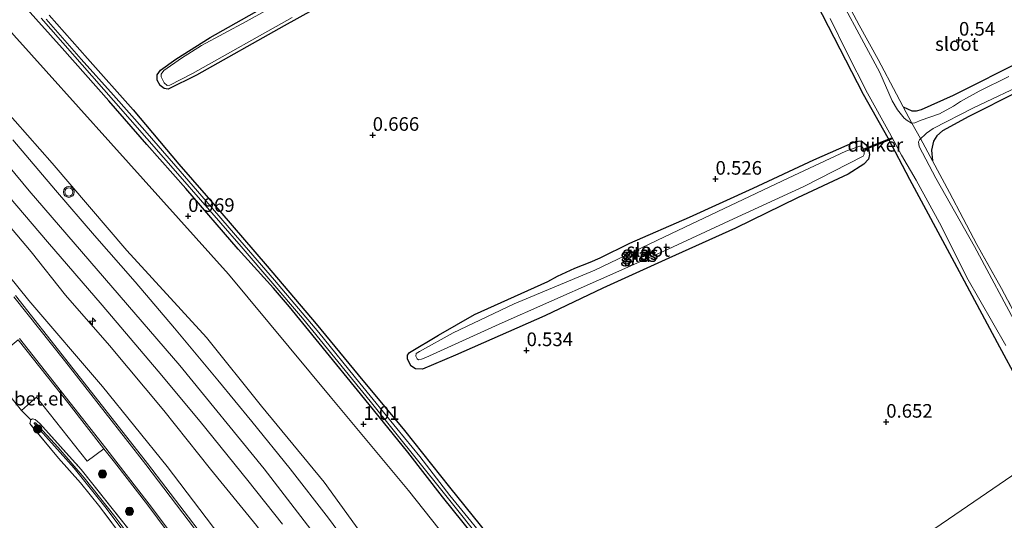
# Model space of a CAD drawing. Units: metres. Extents: x 199995 to 210008, y 499999 to 506253.
# Drawn here: x 200313 to 200493, y 500660 to 500752 of the extents above; entities that cross this region are included whole.
import ezdxf
from ezdxf.enums import TextEntityAlignment as Align

# ---------------------------------------------------------------- set-up
doc = ezdxf.new("R2010")
doc.units = ezdxf.units.M
doc.linetypes.add('IE-TERREINAFSCHEIDING', pattern=[10, 8, -2])
doc.layers.get('0').update_dxf_attribs({"lineweight": 25})
for name, color, linetype, lineweight in [('B-ME-AL-OVERIG-S-B1', 7, 'Continuous', 18), ('B-ME-GR-BOOM-S-B1', 93, 'Continuous', 18), ('B-ME-GW-KRUINLIJN-L-B1', 93, 'Continuous', 18), ('B-ME-GW-TEENLIJN-L-B1', 93, 'Continuous', 18), ('B-ME-IE-GRASLAND-GV-B6', 93, 'Continuous', 18), ('B-ME-IE-GRONDWERKLIJN-GROND_INGERICHT-GV-B6', 253, 'Continuous', 18), ('B-ME-IE-HULPGEOMETRIE-L-B1', 53, 'Continuous', 18), ('B-ME-IE-TERREINAFSCHEIDING-RASTERHEKWERK-L-B1', 8, 'IE-TERREINAFSCHEIDING', 18), ('B-ME-OG-WATER-GV-B6', 153, 'Continuous', 18), ('B-ME-VH-VERH_SOORT-BETON-OVERIG-GV-B6', 8, 'IE-TERREINAFSCHEIDING-NATUURLIJK-HOUTWAL', 18), ('B-ME-VH-VERH_SOORT-BITUMEN-GV-B6', 8, 'IE-TERREINAFSCHEIDING-NATUURLIJK-HOUTWAL', 18), ('B-ME-VH-VERH_SOORT-GV-B6', 8, 'Continuous', 18), ('B-ME-VW-MEUBILAIR_WEGMEUBILAIR-VERKEERSLICHT-S-B1', 13, 'Continuous', 18)]:
    doc.layers.add(name, color=color, linetype=linetype, lineweight=lineweight)
for name, color, linetype in [('B-ME-GW-HOOGTEPUNT-S-B1', 10, 'Continuous'), ('B-ME-GW-INSTEEKWATERGANG-L-B1', 10, 'Continuous'), ('B-ME-KW-DUIKER-GV-B6', 10, 'Continuous')]:
    doc.layers.add(name, color=color, linetype=linetype)
doc.styles.add('NLCS-ISO', font='NLCS-ISO.TTF')
doc.linetypes.add('IE-TERREINAFSCHEIDING-NATUURLIJK-HOUTWAL', pattern='A,7,-1.5,[67,NLCS.SHX,S=0.75,R=45,X=0,Y=0],-1.5,7,-1.5,[70,NLCS.SHX,S=0.75,R=0,X=0,Y=0],-1.5', length=20)

# ---------------------------------------------------------------- blocks, each defined once
blk = doc.blocks.new('verkeerslicht')
for radius in [1, 0.75]:
    blk.add_circle((0, 0), radius)
blk = doc.blocks.new('boom')
h = blk.add_hatch(color=256)
edge = h.paths.add_edge_path()
edge.add_arc((0, 0), 0.75, 0, 360)
blk.add_circle((0, 0), 0.75)
blk = doc.blocks.new('hecto')
for p, q in [((0, 0.625), (-0.625, 0)), ((0, -0.625), (0, 0.625)), ((-0.625, 0), (0.625, 0)), ((0.625, 0), (0, -0.625))]:
    blk.add_line(p, q)
blk = doc.blocks.new('hoogtepunt')
for p, q in [((-0.5, 0), (0.5, 0)), ((0, 0.5), (0, -0.5))]:
    blk.add_line(p, q)

msp = doc.modelspace()

# ---------------------------------------------------------------- linework, layer by layer
at = {"layer": 'B-ME-GW-INSTEEKWATERGANG-L-B1'}
for points in [[(200445.25, 500791.03, 0.53), (200444.16, 500791.77, 0.53), (200443.09, 500792.01, 0.43), (200442.3, 500791.69, 0.43), (200441.37, 500790.68, 0.48), (200440.97, 500789.54, 0.56), (200441.29, 500788.05, 0.61), (200442.08, 500786.22, 0.58), (200446.5, 500777.58, 0.51), (200453.25, 500764.75, 0.61), (200459.77, 500753.04, 0.63), (200467.25, 500738.47, 0.61), (200471.8, 500730.44, 0.36), (200475.79, 500722.88, 0.58), (200483.94, 500707.62, 0.63), (200491.85, 500692.88, 0.53), (200495.95, 500685.31, 0.61), (200502.67, 500674.03, 0.8)], [(200376.68, 500759.67, 0.64), (200361.08, 500751, 0.62), (200345.03, 500741.97, 0.6), (200339.85, 500739.4, 0.6), (200339.11, 500739.52, 0.58), (200338.36, 500740.03, 0.55), (200337.84, 500741.02, 0.49), (200337.82, 500741.98, 0.53), (200338.42, 500742.83, 0.51), (200341.24, 500744.87, 0.53), (200347.56, 500748.82, 0.49), (200358.06, 500754.79, 0.49)], [(200397.48, 500655.5, 0.74), (200390.11, 500664.59, 0.76), (200383.77, 500672.75, 0.78), (200375.88, 500682.52, 0.8), (200367.54, 500692.75, 0.84), (200362.08, 500699.43, 0.82), (200359.16, 500702.88, 0.82), (200352.65, 500710.03, 0.82), (200343.04, 500721.16, 0.82), (200335.94, 500729.21, 0.8), (200328.95, 500737.21, 0.82), (200320.42, 500746.88, 0.84), (200313.41, 500754.67, 0.89)], [(200318.02, 500752.93, 0.78), (200325.01, 500744.97, 0.7), (200333.4, 500735.59, 0.7), (200341.8, 500725.61, 0.61), (200349.3, 500716.97, 0.74), (200358.01, 500706.89, 0.67), (200366.99, 500696.35, 0.63), (200374.69, 500686.97, 0.63), (200383.18, 500676.73, 0.63), (200391.41, 500666.35, 0.63), (200399.87, 500655.87, 0.65)], [(200474.61, 500736.1, 0.35), (200476.17, 500735.41, 0.55), (200477.06, 500735.42, 0.55), (200477.94, 500735.64, 0.53), (200483.86, 500738.3, 0.53), (200496.97, 500744.9, 0.55)], [(200495.66, 500738.89, 0.52), (200486.62, 500734.38, 0.49), (200481.81, 500731.71, 0.49), (200480.79, 500730.84, 0.52), (200480.15, 500729.85, 0.49), (200479.81, 500728.18, 0.49), (200480, 500726.21, 0.41)], [(200408.9, 500697.76, 0.48), (200392.53, 500690.57, 0.59), (200386.48, 500687.99, 0.41), (200385.2, 500688.06, 0.39), (200384.33, 500688.64, 0.43), (200383.73, 500689.9, 0.43), (200383.73, 500690.6, 0.39), (200384.08, 500691.09, 0.39), (200389.41, 500694.25, 0.45), (200395.99, 500698.05, 0.54), (200409.47, 500704.06, 0.51), (200411.22, 500705.06, 0.46), (200414.38, 500706.54, 0.31), (200417.2, 500707.66, 0.48), (200419.02, 500708.4, 0.63), (200424.46, 500711.09, 0.6), (200435.41, 500715.89, 0.65), (200447.13, 500721.2, 0.65), (200458.25, 500726.4, 0.65), (200465.86, 500729.8, 0.56), (200466.91, 500729.88, 0.51), (200467.73, 500729.24, 0.46), (200468.25, 500728.4, 0.46), (200468.44, 500727.36, 0.48), (200468.25, 500726.51, 0.48), (200467.39, 500725.62, 0.53), (200464.52, 500723.79, 0.56), (200455.2, 500719.42, 0.58), (200443.84, 500713.9, 0.63), (200431.61, 500708.38, 0.63), (200419.53, 500702.87, 0.58), (200408.9, 500697.76, 0.48)]]:
    msp.add_polyline3d(points, dxfattribs=at)
at = {"layer": 'B-ME-GW-KRUINLIJN-L-B1'}
for points in [[(200412.29, 500611.7, 4.89), (200410.14, 500614.98, 4.9), (200401.87, 500625.31, 4.97), (200392.46, 500636.49, 4.94), (200377.85, 500654.23, 4.98), (200368.41, 500667.25, 5.09), (200356.95, 500681.21, 5.05), (200346.86, 500693.8, 4.98), (200332.28, 500709.75, 5.09), (200318.55, 500725.77, 4.94), (200304.93, 500741.23, 4.76), (200291.01, 500758.81, 4.83), (200277.44, 500777.13, 4.76), (200265.85, 500793.17, 4.65), (200258.97, 500803.87, 4.72), (200248.89, 500820.6, 4.8), (200244.1, 500830.92, 4.7), (200237.82, 500843.92, 4.7), (200231.99, 500857.16, 4.55), (200228.43, 500867.32, 4.7), (200225.58, 500876.82, 4.7), (200220.7, 500892.29, 4.81), (200216.94, 500906.15, 4.85), (200212.34, 500924.4, 4.78)], [(200199.43, 500915.38, 5.38), (200206.64, 500895.62, 5.43), (200214.73, 500875.03, 5.43), (200232.54, 500838.78, 5.24), (200247.35, 500811.31, 5.19), (200257.82, 500794.43, 5.17), (200274.32, 500770.32, 5.16), (200292.39, 500747.22, 5.14), (200314.33, 500720.74, 5.14), (200342, 500688.68, 5.11), (200357.42, 500669.7, 5.1), (200367.82, 500656.22, 5.12), (200380.57, 500638.73, 5.1), (200391.01, 500622.96, 5.18), (200402.58, 500605.35, 5.19)], [(200395.13, 500600.4, 5.02), (200389, 500611.1, 4.83), (200384.51, 500619.18, 4.8), (200380.05, 500626.13, 4.73), (200372.19, 500637.76, 4.79), (200365.16, 500647.18, 4.61), (200356.03, 500659.32, 4.52), (200347.61, 500669.64, 4.52), (200339.02, 500680.45, 4.61), (200329.06, 500692.32, 4.61), (200321.01, 500701.6, 4.66), (200314.7, 500709.55, 4.81), (200306.09, 500719.71, 4.86)]]:
    msp.add_polyline3d(points, dxfattribs=at)
at = {"layer": 'B-ME-GW-TEENLIJN-L-B1'}
for points in [[(200421.62, 500618.46, 0.75), (200413.87, 500628.41, 0.96), (200400.51, 500644.79, 1.02), (200383.87, 500665.76, 1.09), (200369.51, 500682.99, 1.19), (200350.89, 500705.44, 1.12), (200329.31, 500729.47, 1.12), (200311.52, 500749.3, 1.19), (200299.87, 500763.24, 1.36), (200288.91, 500777.93, 1.19), (200278.17, 500792.43, 1.29), (200267.33, 500808.92, 1.36), (200257.98, 500823.51, 1.59), (200254.93, 500829.62, 1.59), (200249.14, 500841.91, 1.52), (200241.84, 500858.95, 1.52), (200236.38, 500874.19, 1.46), (200231.55, 500890.53, 1.46), (200227.59, 500905.04, 1.32), (200223.9, 500917.55, 1.42), (200220.44, 500930.05, 1.42)], [(200188.3, 500906.14, 4.84), (200191.07, 500896.59, 4.52), (200192.58, 500892.66, 4.43), (200195.37, 500886.38, 4.14), (200202.63, 500872.23, 3.86), (200210.31, 500856.9, 3.45), (200218.48, 500839.04, 2.94), (200224.84, 500826.39, 2.78), (200234.65, 500808.62, 2.6), (200246.21, 500790.07, 2.56), (200253.52, 500778.85, 2.55), (200261.97, 500766.45, 2.52), (200272.06, 500753.02, 2.55), (200287.37, 500734.09, 2.58), (200300.83, 500717.24, 2.52), (200314.26, 500700.59, 2.58), (200327.76, 500684.82, 2.61), (200339.62, 500670.14, 2.61), (200350.45, 500655.9, 2.67), (200360.44, 500642.23, 2.7), (200371.54, 500626.45, 2.73), (200379.73, 500613.6, 2.7), (200389.69, 500596.57, 2.64)]]:
    msp.add_polyline3d(points, dxfattribs=at)
at = {"layer": 'B-ME-IE-GRASLAND-GV-B6'}
for points in [[(200376.68, 500759.67, 0.64), (200361.08, 500751, 0.62), (200345.03, 500741.97, 0.6), (200339.85, 500739.4, 0.6), (200339.11, 500739.52, 0.58), (200338.36, 500740.03, 0.55), (200337.84, 500741.02, 0.49), (200337.82, 500741.98, 0.53), (200338.42, 500742.83, 0.51), (200341.24, 500744.87, 0.53), (200347.56, 500748.82, 0.49), (200358.06, 500754.79, 0.49)], [(200363.32, 500756.94, 0.12), (200354.13, 500751.78, 0.12), (200345.97, 500747.41, 0.12), (200342.25, 500745.04, 0.12), (200339.04, 500742.77, 0.12), (200338.52, 500742.12, 0.12), (200338.52, 500741.66, 0.12), (200339.1, 500740.55, 0.12), (200339.63, 500740.04, 0.12), (200340.12, 500740.1, 0.12), (200344.27, 500742.25, 0.12), (200362.55, 500752.49, 0.12)], [(200464.06, 500755.91, 0.24), (200466.56, 500751.11, 0.46), (200470, 500744.79, 0.28), (200473.38, 500738.44, 0.56), (200474.61, 500736.1, 0.35), (200476.17, 500735.41, 0.55), (200477.06, 500735.42, 0.55), (200477.94, 500735.64, 0.53), (200483.86, 500738.3, 0.53), (200496.97, 500744.9, 0.55)], [(200397.48, 500655.5, 0.74), (200390.11, 500664.59, 0.76), (200383.77, 500672.75, 0.78), (200375.88, 500682.52, 0.8), (200367.54, 500692.75, 0.84), (200362.08, 500699.43, 0.82), (200359.16, 500702.88, 0.82), (200352.65, 500710.03, 0.82), (200343.04, 500721.16, 0.82), (200335.94, 500729.21, 0.8), (200328.95, 500737.21, 0.82), (200320.42, 500746.88, 0.84), (200313.41, 500754.67, 0.89)], [(200493.99, 500741.68, 0.1), (200488.56, 500739.03, 0.1), (200485.12, 500737.12, 0.1), (200483.86, 500736.27, 0.1), (200481.26, 500734.86, 0.1), (200477.89, 500733.67, 0.1), (200476.77, 500733.22, 0.1), (200476.15, 500733.15, 0.1), (200475.36, 500733.61, 0.1), (200474.78, 500734.07, 0.1), (200473.57, 500735.58, 0.1), (200472.58, 500737.26, 0.1), (200470.33, 500742.44, 0.1), (200466.51, 500749.48, 0.1), (200464.04, 500754.08, 0.1)], [(200316.56, 500752.42, 0.19), (200329.83, 500737.28, 0.19), (200342.04, 500723.35, 0.19), (200353.19, 500710.51, 0.19), (200364.48, 500697.38, 0.19), (200376.88, 500682.14, 0.19), (200390.24, 500665.46, 0.19), (200406.78, 500644.8, 0.19)], [(200399.97, 500654.42, 0.19), (200391.49, 500664.84, 0.19), (200386, 500671.98, 0.19), (200381.74, 500677.13, 0.19), (200374.97, 500685.42, 0.19), (200367.46, 500694.74, 0.19), (200359.33, 500704.34, 0.19), (200352.16, 500712.59, 0.19), (200346.79, 500718.83, 0.19), (200341.24, 500725.23, 0.19), (200335.57, 500731.8, 0.19), (200329.79, 500738.3, 0.19), (200323.87, 500744.88, 0.19), (200317.45, 500752.21, 0.19)], [(200318.02, 500752.93, 0.78), (200325.01, 500744.97, 0.7), (200333.4, 500735.59, 0.7), (200341.8, 500725.61, 0.61), (200349.3, 500716.97, 0.74), (200358.01, 500706.89, 0.67), (200366.99, 500696.35, 0.63), (200374.69, 500686.97, 0.63), (200383.18, 500676.73, 0.63), (200391.41, 500666.35, 0.63), (200399.87, 500655.87, 0.65)], [(200495.95, 500685.31, 0.61), (200491.85, 500692.88, 0.53), (200483.94, 500707.62, 0.63), (200475.79, 500722.88, 0.58), (200471.8, 500730.44, 0.36), (200467.25, 500738.47, 0.61), (200459.77, 500753.04, 0.63)], [(200461.22, 500752.35, 0.1), (200464.2, 500746.23, 0.1), (200468.05, 500738.65, 0.1), (200472.1, 500731.34, 0.1), (200474.31, 500727.25, 0.1), (200477, 500722.66, 0.1), (200481.62, 500714.17, 0.1), (200486.29, 500704.81, 0.1), (200493.43, 500692.35, 0.1)], [(200311.52, 500749.3, 1.19), (200329.31, 500729.47, 1.12), (200350.89, 500705.44, 1.12), (200369.51, 500682.99, 1.19), (200383.87, 500665.76, 1.09), (200400.51, 500644.79, 1.02), (200413.87, 500628.41, 0.96), (200421.62, 500618.46, 0.75), (200412.29, 500611.7, 4.89), (200410.14, 500614.98, 4.9), (200401.87, 500625.31, 4.97), (200392.46, 500636.49, 4.94), (200377.85, 500654.23, 4.98), (200368.41, 500667.25, 5.09), (200356.95, 500681.21, 5.05), (200346.86, 500693.8, 4.98), (200332.28, 500709.75, 5.09), (200318.55, 500725.77, 4.94), (200304.93, 500741.23, 4.76)], [(200304.93, 500741.23, 4.76), (200318.55, 500725.77, 4.94), (200332.28, 500709.75, 5.09), (200346.86, 500693.8, 4.98), (200356.95, 500681.21, 5.05), (200368.41, 500667.25, 5.09), (200377.85, 500654.23, 4.98)], [(200495.81, 500695.35, 0.1), (200487.66, 500710.51, 0.1), (200480.61, 500723.07, 0.1), (200477.54, 500728.84, 0.1), (200477.41, 500729.71, 0.1), (200477.58, 500730.1, 0.1), (200478.86, 500731.3, 0.1), (200480.1, 500732.17, 0.1), (200487.48, 500735.92, 0.1), (200497.82, 500740.85, 0.1)], [(200495.66, 500738.89, 0.52), (200486.62, 500734.38, 0.49), (200481.81, 500731.71, 0.49), (200480.79, 500730.84, 0.52), (200480.15, 500729.85, 0.49), (200479.81, 500728.18, 0.49), (200480, 500726.21, 0.41), (200483.08, 500720.43, 0.4), (200488.12, 500710.88, 0.56), (200492.63, 500702.8, 0.44), (200497.64, 500693.33, 0.33)], [(200376.42, 500650.88, 5.23), (200369.23, 500660.68, 5.21), (200362.2, 500669.7, 5.19), (200355.18, 500678.39, 5.19), (200348.96, 500685.98, 5.17), (200340.98, 500695.55, 5.19), (200333.77, 500704.04, 5.19), (200326.35, 500712.53, 5.19), (200319.19, 500720.83, 5.13), (200311.37, 500730.08, 5.11)], [(200408.9, 500697.76, 0.48), (200392.53, 500690.57, 0.59), (200386.48, 500687.99, 0.41), (200385.2, 500688.06, 0.39), (200384.33, 500688.64, 0.43), (200383.73, 500689.9, 0.43), (200383.73, 500690.6, 0.39), (200384.08, 500691.09, 0.39), (200389.41, 500694.25, 0.45), (200395.99, 500698.05, 0.54), (200409.47, 500704.06, 0.51), (200411.22, 500705.06, 0.46), (200414.38, 500706.54, 0.31), (200417.2, 500707.66, 0.48), (200419.02, 500708.4, 0.63), (200424.46, 500711.09, 0.6), (200435.41, 500715.89, 0.65), (200447.13, 500721.2, 0.65), (200458.25, 500726.4, 0.65), (200465.86, 500729.8, 0.56), (200466.91, 500729.88, 0.51), (200467.73, 500729.24, 0.46), (200468.25, 500728.4, 0.46), (200468.44, 500727.36, 0.48), (200468.25, 500726.51, 0.48), (200467.39, 500725.62, 0.53), (200464.52, 500723.79, 0.56), (200455.2, 500719.42, 0.58), (200443.84, 500713.9, 0.63), (200431.61, 500708.38, 0.63), (200419.53, 500702.87, 0.58), (200408.9, 500697.76, 0.48)], [(200467.29, 500727.08, 0.16), (200467.45, 500727.44, 0.16), (200467.48, 500727.82, 0.16), (200467.24, 500728.58, 0.16), (200466.97, 500728.91, 0.16), (200466.64, 500728.9, 0.16), (200464.09, 500728.01, 0.16), (200453.52, 500723.03, 0.16), (200441.77, 500717.46, 0.16), (200430.83, 500712.31, 0.16), (200418.04, 500706.19, 0.16), (200403.27, 500699.98, 0.16), (200392.1, 500694.64, 0.16), (200385.9, 500691.22, 0.16), (200385.33, 500690.85, 0.16), (200385.24, 500690.41, 0.16), (200385.48, 500689.88, 0.16), (200385.74, 500689.72, 0.16), (200386.26, 500689.84, 0.16), (200387.09, 500690.12, 0.16), (200400.52, 500696.23, 0.16), (200418.76, 500704.33, 0.16), (200430.71, 500709.67, 0.16), (200443.47, 500715.57, 0.16), (200456.4, 500721.54, 0.16), (200467.29, 500727.08, 0.16)], [(200309.29, 500721.3, 5.16), (200317.68, 500711.35, 5.1), (200327.74, 500699.72, 5.04), (200337.97, 500687.61, 4.98), (200345.72, 500678.41, 4.96), (200354.46, 500667.6, 4.94), (200360.79, 500659.58, 4.98)], [(200306.09, 500719.71, 4.86), (200314.7, 500709.55, 4.81), (200321.01, 500701.6, 4.66), (200329.06, 500692.32, 4.61), (200339.02, 500680.45, 4.61), (200347.61, 500669.64, 4.52), (200356.03, 500659.32, 4.52), (200365.16, 500647.18, 4.61), (200372.19, 500637.76, 4.79), (200380.05, 500626.13, 4.73), (200384.51, 500619.18, 4.8), (200389, 500611.1, 4.83), (200395.13, 500600.4, 5.02), (200389.69, 500596.57, 2.64)], [(200356.03, 500659.32, 4.52), (200347.61, 500669.64, 4.52), (200339.02, 500680.45, 4.61), (200329.06, 500692.32, 4.61), (200321.01, 500701.6, 4.66), (200314.7, 500709.55, 4.81), (200306.09, 500719.71, 4.86)], [(200389.69, 500596.57, 2.64), (200379.73, 500613.6, 2.7), (200371.54, 500626.45, 2.73), (200360.44, 500642.23, 2.7), (200350.45, 500655.9, 2.67), (200339.62, 500670.14, 2.61), (200327.76, 500684.82, 2.61), (200314.26, 500700.59, 2.58), (200300.83, 500717.24, 2.52)], [(200300.83, 500717.24, 2.52), (200314.26, 500700.59, 2.58), (200327.76, 500684.82, 2.61), (200339.62, 500670.14, 2.61), (200350.45, 500655.9, 2.67), (200360.44, 500642.23, 2.7), (200371.54, 500626.45, 2.73), (200379.73, 500613.6, 2.7), (200389.69, 500596.57, 2.64)], [(200389.69, 500596.57, 2.64), (200388.17, 500595.52, 2.42), (200382.67, 500604.32, 2.57), (200374.92, 500616.23, 2.57), (200365.77, 500629.72, 2.6), (200354.68, 500645.53, 2.6), (200346.1, 500657.47, 2.5), (200336.02, 500670.71, 2.57), (200321.09, 500689.79, 2.5), (200311.84, 500701.51, 2.5)], [(200312.96, 500680.43, 2.26), (200315.67, 500682.84, 2.33), (200324.95, 500671.13, 2.4), (200328.06, 500673.4, 2.4), (200329.96, 500670.94, 2.39), (200336.08, 500663.03, 2.39), (200341.61, 500655.64, 2.46)], [(200332.88, 500658.29, 2.06), (200323.89, 500669.59, 2.08), (200316.27, 500678.06, 2.1), (200315.47, 500678.74, 2.13), (200314.95, 500678.87, 2.16), (200314.67, 500678.7, 2.2), (200312.96, 500680.43, 2.26)], [(200314.67, 500678.7, 2.2), (200314.95, 500678.87, 2.16), (200315.47, 500678.74, 2.13), (200316.27, 500678.06, 2.1), (200323.89, 500669.59, 2.08), (200332.88, 500658.29, 2.06), (200344.24, 500642.66, 2.09), (200352.92, 500630.4, 2.1), (200353.14, 500629.76, 2.08), (200353.1, 500629.35, 2.08), (200352.85, 500629.03, 2.08), (200352.66, 500628.72, 2.12), (200352.19, 500628.53, 2.2), (200341.02, 500643.88, 2.07), (200334.43, 500653.08, 2.06), (200332.85, 500655.29, 2.08), (200327.33, 500662.75, 2.03), (200323.76, 500667.13, 2.02), (200319.71, 500671.67, 2.26), (200314.46, 500678.03, 2.22), (200314.67, 500678.7, 2.2)], [(200315.5, 500678.14, 1.84), (200315.29, 500678.14, 1.83), (200315.24, 500678.02, 1.84), (200319.01, 500673.88, 1.69), (200322.59, 500669.84, 1.61), (200328.22, 500662.84, 1.54), (200332.32, 500657.36, 1.54), (200336.59, 500651.61, 1.55), (200339.58, 500647.15, 1.53), (200343.83, 500641.43, 1.52), (200349.48, 500633.51, 1.52), (200352.02, 500629.83, 1.53), (200352.18, 500629.64, 1.53), (200352.31, 500629.5, 1.54), (200352.4, 500629.56, 1.54), (200352.45, 500629.76, 1.55), (200348.68, 500635.19, 1.54), (200339.97, 500647.27, 1.54), (200335.37, 500653.89, 1.59), (200330.03, 500660.98, 1.62), (200324.43, 500668.08, 1.67), (200319.64, 500673.64, 1.84), (200315.5, 500678.14, 1.84)]]:
    msp.add_polyline3d(points, dxfattribs=at)
at = {"layer": 'B-ME-IE-GRONDWERKLIJN-GROND_INGERICHT-GV-B6'}
for points in [[(200358.06, 500754.79, 0.49), (200347.56, 500748.82, 0.49), (200341.24, 500744.87, 0.53), (200338.42, 500742.83, 0.51), (200337.82, 500741.98, 0.53), (200337.84, 500741.02, 0.49), (200338.36, 500740.03, 0.55), (200339.11, 500739.52, 0.58), (200339.85, 500739.4, 0.6), (200345.03, 500741.97, 0.6), (200361.08, 500751, 0.62), (200376.68, 500759.67, 0.64)], [(200496.97, 500744.9, 0.55), (200483.86, 500738.3, 0.53), (200477.94, 500735.64, 0.53), (200477.06, 500735.42, 0.55), (200476.17, 500735.41, 0.55), (200474.61, 500736.1, 0.35), (200473.38, 500738.44, 0.56), (200470, 500744.79, 0.28), (200466.56, 500751.11, 0.46), (200464.06, 500755.91, 0.24)], [(200313.41, 500754.67, 0.89), (200320.42, 500746.88, 0.84), (200328.95, 500737.21, 0.82), (200335.94, 500729.21, 0.8), (200343.04, 500721.16, 0.82), (200352.65, 500710.03, 0.82), (200359.16, 500702.88, 0.82), (200362.08, 500699.43, 0.82), (200367.54, 500692.75, 0.84), (200375.88, 500682.52, 0.8), (200383.77, 500672.75, 0.78), (200390.11, 500664.59, 0.76), (200397.48, 500655.5, 0.74)], [(200399.87, 500655.87, 0.65), (200391.41, 500666.35, 0.63), (200383.18, 500676.73, 0.63), (200374.69, 500686.97, 0.63), (200366.99, 500696.35, 0.63), (200358.01, 500706.89, 0.67), (200349.3, 500716.97, 0.74), (200341.8, 500725.61, 0.61), (200333.4, 500735.59, 0.7), (200325.01, 500744.97, 0.7), (200318.02, 500752.93, 0.78)], [(200459.77, 500753.04, 0.63), (200467.25, 500738.47, 0.61), (200471.8, 500730.44, 0.36), (200475.79, 500722.88, 0.58), (200483.94, 500707.62, 0.63), (200491.85, 500692.88, 0.53), (200495.95, 500685.31, 0.61)], [(200502.67, 500674.03, 0.8), (200461.84, 500646.04, 0.77), (200448.39, 500636.81, 0.75), (200446.37, 500637, 0.73), (200443.9, 500636.44, 0.76), (200440.02, 500634.45, 0.76), (200438.27, 500632.92, 0.73), (200438.07, 500632.19, 0.73), (200438.25, 500629.86, 0.65), (200421.62, 500618.46, 0.75), (200413.87, 500628.41, 0.96), (200400.51, 500644.79, 1.02), (200383.87, 500665.76, 1.09), (200369.51, 500682.99, 1.19), (200350.89, 500705.44, 1.12), (200329.31, 500729.47, 1.12), (200311.52, 500749.3, 1.19)], [(200497.64, 500693.33, 0.33), (200492.63, 500702.8, 0.44), (200488.12, 500710.88, 0.56), (200483.08, 500720.43, 0.4), (200480, 500726.21, 0.41), (200479.81, 500728.18, 0.49), (200480.15, 500729.85, 0.49), (200480.79, 500730.84, 0.52), (200481.81, 500731.71, 0.49), (200486.62, 500734.38, 0.49), (200495.66, 500738.89, 0.52)], [(200408.9, 500697.76, 0.48), (200419.53, 500702.87, 0.58), (200431.61, 500708.38, 0.63), (200443.84, 500713.9, 0.63), (200455.2, 500719.42, 0.58), (200464.52, 500723.79, 0.56), (200467.39, 500725.62, 0.53), (200468.25, 500726.51, 0.48), (200468.44, 500727.36, 0.48), (200468.25, 500728.4, 0.46), (200467.73, 500729.24, 0.46), (200466.91, 500729.88, 0.51), (200465.86, 500729.8, 0.56), (200458.25, 500726.4, 0.65), (200447.13, 500721.2, 0.65), (200435.41, 500715.89, 0.65), (200424.46, 500711.09, 0.6), (200419.02, 500708.4, 0.63), (200417.2, 500707.66, 0.48), (200414.38, 500706.54, 0.31), (200411.22, 500705.06, 0.46), (200409.47, 500704.06, 0.51), (200395.99, 500698.05, 0.54), (200389.41, 500694.25, 0.45), (200384.08, 500691.09, 0.39), (200383.73, 500690.6, 0.39), (200383.73, 500689.9, 0.43), (200384.33, 500688.64, 0.43), (200385.2, 500688.06, 0.39), (200386.48, 500687.99, 0.41), (200392.53, 500690.57, 0.59), (200408.9, 500697.76, 0.48)], [(200306.37, 500688.55, 2.33), (200312.96, 500680.43, 2.26), (200314.67, 500678.7, 2.2), (200314.46, 500678.03, 2.22), (200319.71, 500671.67, 2.26), (200323.76, 500667.13, 2.02), (200327.33, 500662.75, 2.03), (200332.85, 500655.29, 2.08)], [(200493.94, 500649.28, 0.59), (200474.51, 500641, 0.58), (200451.99, 500630.92, 0.51), (200452.19, 500633.58, 0.68), (200451.97, 500634.29, 0.69), (200451.48, 500634.99, 0.71), (200448.39, 500636.81, 0.75), (200461.84, 500646.04, 0.77), (200502.67, 500674.03, 0.8)]]:
    msp.add_polyline3d(points, dxfattribs=at)
at = {"layer": 'B-ME-IE-HULPGEOMETRIE-L-B1'}
msp.add_polyline3d([(200644.56, 500771.35, 2.02), (200603.74, 500743.35, 1.62), (200562.92, 500715.36, 1.21), (200522.1, 500687.36, 0.81), (200506.61, 500676.74, 0.66), (200505.57, 500676.03, 0.1), (200503.29, 500674.46, 0.1), (200502.67, 500674.03, 0.8), (200461.84, 500646.04, 0.77), (200448.39, 500636.81, 0.75), (200438.25, 500629.86, 0.65), (200421.62, 500618.46, 0.75), (200412.29, 500611.7, 4.89), (200405.54, 500607.32, 5.12), (200399.33, 500603.18, 5.12), (200395.13, 500600.4, 5.02), (200389.69, 500596.57, 2.64), (200388.17, 500595.52, 2.42), (200387.88, 500595.32, 2.42), (200384.59, 500593.06, 2.36), (200384.31, 500592.87, 2.36), (200381.18, 500590.78, 2.39), (200348.83, 500568.53, 1.71)], dxfattribs=at)
at = {"layer": 'B-ME-IE-TERREINAFSCHEIDING-RASTERHEKWERK-L-B1'}
for points in [[(200474.61, 500736.1, 0.35), (200473.38, 500738.44, 0.56), (200470, 500744.79, 0.28), (200466.56, 500751.11, 0.46), (200464.06, 500755.91, 0.24), (200461.14, 500760.92, 0.44), (200458.48, 500765.87, 0.28), (200455.88, 500770.57, 0.37), (200452.51, 500776.79, 0.33), (200450.96, 500779.55, 0.46), (200448.3, 500784.49, 0.35), (200446.84, 500787.53, 0.35), (200445.25, 500791.03, 0.53)], [(200480, 500726.21, 0.41), (200477.81, 500730.32, 0.1), (200476.17, 500733.16, 0.1), (200474.61, 500736.1, 0.35)], [(200506.61, 500676.74, 0.66), (200503.09, 500683.1, 0.4), (200497.64, 500693.33, 0.33), (200492.63, 500702.8, 0.44), (200488.12, 500710.88, 0.56), (200483.08, 500720.43, 0.4), (200480, 500726.21, 0.41)], [(200334.43, 500653.08, 2.06), (200332.85, 500655.29, 2.08), (200327.33, 500662.75, 2.03), (200323.76, 500667.13, 2.02), (200319.71, 500671.67, 2.26), (200314.46, 500678.03, 2.22), (200314.67, 500678.7, 2.2), (200314.95, 500678.87, 2.16), (200315.47, 500678.74, 2.13), (200316.27, 500678.06, 2.1), (200323.89, 500669.59, 2.08), (200332.88, 500658.29, 2.06), (200344.24, 500642.66, 2.09), (200352.92, 500630.4, 2.1), (200353.14, 500629.76, 2.08), (200353.1, 500629.35, 2.08), (200352.85, 500629.03, 2.08), (200352.66, 500628.72, 2.12), (200352.19, 500628.53, 2.2), (200341.02, 500643.88, 2.07), (200334.43, 500653.08, 2.06)]]:
    msp.add_polyline3d(points, dxfattribs=at)
at = {"layer": 'B-ME-KW-DUIKER-GV-B6'}
msp.add_polyline3d([(200467.43, 500728.42, 0.16), (200472.53, 500730.46, 0.1), (200472.61, 500730.27, 0.1), (200467.51, 500728.24, 0.16), (200467.43, 500728.42, 0.16)], dxfattribs=at)
at = {"layer": 'B-ME-OG-WATER-GV-B6'}
for points in [[(200362.55, 500752.49, 0.12), (200344.27, 500742.25, 0.12), (200340.12, 500740.1, 0.12), (200339.63, 500740.04, 0.12), (200339.1, 500740.55, 0.12), (200338.52, 500741.66, 0.12), (200338.52, 500742.12, 0.12), (200339.04, 500742.77, 0.12), (200342.25, 500745.04, 0.12), (200345.97, 500747.41, 0.12), (200354.13, 500751.78, 0.12), (200363.32, 500756.94, 0.12)], [(200464.04, 500754.08, 0.1), (200466.51, 500749.48, 0.1), (200470.33, 500742.44, 0.1), (200472.58, 500737.26, 0.1), (200473.57, 500735.58, 0.1), (200474.78, 500734.07, 0.1), (200475.36, 500733.61, 0.1), (200476.15, 500733.15, 0.1), (200476.77, 500733.22, 0.1), (200477.89, 500733.67, 0.1), (200481.26, 500734.86, 0.1), (200483.86, 500736.27, 0.1), (200485.12, 500737.12, 0.1), (200488.56, 500739.03, 0.1), (200493.99, 500741.68, 0.1)], [(200406.78, 500644.8, 0.19), (200390.24, 500665.46, 0.19), (200376.88, 500682.14, 0.19), (200364.48, 500697.38, 0.19), (200353.19, 500710.51, 0.19), (200342.04, 500723.35, 0.19), (200329.83, 500737.28, 0.19), (200316.56, 500752.42, 0.19)], [(200317.45, 500752.21, 0.19), (200323.87, 500744.88, 0.19), (200329.79, 500738.3, 0.19), (200335.57, 500731.8, 0.19), (200341.24, 500725.23, 0.19), (200346.79, 500718.83, 0.19), (200352.16, 500712.59, 0.19), (200359.33, 500704.34, 0.19), (200367.46, 500694.74, 0.19), (200374.97, 500685.42, 0.19), (200381.74, 500677.13, 0.19), (200386, 500671.98, 0.19), (200391.49, 500664.84, 0.19), (200399.97, 500654.42, 0.19)], [(200493.43, 500692.35, 0.1), (200486.29, 500704.81, 0.1), (200481.62, 500714.17, 0.1), (200477, 500722.66, 0.1), (200474.31, 500727.25, 0.1), (200472.1, 500731.34, 0.1), (200468.05, 500738.65, 0.1), (200464.2, 500746.23, 0.1), (200461.22, 500752.35, 0.1)], [(200497.82, 500740.85, 0.1), (200487.48, 500735.92, 0.1), (200480.1, 500732.17, 0.1), (200478.86, 500731.3, 0.1), (200477.58, 500730.1, 0.1), (200477.41, 500729.71, 0.1), (200477.54, 500728.84, 0.1), (200480.61, 500723.07, 0.1), (200487.66, 500710.51, 0.1), (200495.81, 500695.35, 0.1)], [(200467.29, 500727.08, 0.16), (200456.4, 500721.54, 0.16), (200443.47, 500715.57, 0.16), (200430.71, 500709.67, 0.16), (200418.76, 500704.33, 0.16), (200400.52, 500696.23, 0.16), (200387.09, 500690.12, 0.16), (200386.26, 500689.84, 0.16), (200385.74, 500689.72, 0.16), (200385.48, 500689.88, 0.16), (200385.24, 500690.41, 0.16), (200385.33, 500690.85, 0.16), (200385.9, 500691.22, 0.16), (200392.1, 500694.64, 0.16), (200403.27, 500699.98, 0.16), (200418.04, 500706.19, 0.16), (200430.83, 500712.31, 0.16), (200441.77, 500717.46, 0.16), (200453.52, 500723.03, 0.16), (200464.09, 500728.01, 0.16), (200466.64, 500728.9, 0.16), (200466.97, 500728.91, 0.16), (200467.24, 500728.58, 0.16), (200467.48, 500727.82, 0.16), (200467.45, 500727.44, 0.16), (200467.29, 500727.08, 0.16)], [(200315.5, 500678.14, 1.84), (200319.64, 500673.64, 1.84), (200324.43, 500668.08, 1.67), (200330.03, 500660.98, 1.62), (200335.37, 500653.89, 1.59), (200339.97, 500647.27, 1.54), (200348.68, 500635.19, 1.54), (200352.45, 500629.76, 1.55), (200352.4, 500629.56, 1.54), (200352.31, 500629.5, 1.54), (200352.18, 500629.64, 1.53), (200352.02, 500629.83, 1.53), (200349.48, 500633.51, 1.52), (200343.83, 500641.43, 1.52), (200339.58, 500647.15, 1.53), (200336.59, 500651.61, 1.55), (200332.32, 500657.36, 1.54), (200328.22, 500662.84, 1.54), (200322.59, 500669.84, 1.61), (200319.01, 500673.88, 1.69), (200315.24, 500678.02, 1.84), (200315.29, 500678.14, 1.83), (200315.5, 500678.14, 1.84)]]:
    msp.add_polyline3d(points, dxfattribs=at)
at = {"layer": 'B-ME-VH-VERH_SOORT-BETON-OVERIG-GV-B6'}
for points in [[(200311.84, 500701.51, 2.5), (200321.09, 500689.79, 2.5), (200336.02, 500670.71, 2.57), (200346.1, 500657.47, 2.5), (200354.68, 500645.53, 2.6), (200365.77, 500629.72, 2.6), (200374.92, 500616.23, 2.57), (200382.67, 500604.32, 2.57), (200388.17, 500595.52, 2.42), (200387.88, 500595.32, 2.42), (200382.37, 500604.13, 2.57), (200374.63, 500616.04, 2.57), (200365.48, 500629.52, 2.6), (200354.39, 500645.33, 2.6), (200345.82, 500657.26, 2.5), (200335.74, 500670.49, 2.57), (200320.81, 500689.57, 2.5), (200311.56, 500701.29, 2.5)], [(200312.56, 500693.61, 2.44), (200321.86, 500681.81, 2.41), (200328.41, 500673.5, 2.39), (200330.23, 500671.14, 2.39), (200336.35, 500663.23, 2.39), (200341.88, 500655.85, 2.46)], [(200341.61, 500655.64, 2.46), (200336.08, 500663.03, 2.39), (200329.96, 500670.94, 2.39), (200328.06, 500673.4, 2.4), (200321.66, 500681.6, 2.41), (200312.31, 500693.41, 2.44)]]:
    msp.add_polyline3d(points, dxfattribs=at)
at = {"layer": 'B-ME-VH-VERH_SOORT-BITUMEN-GV-B6'}
for points in [[(200311.37, 500730.08, 5.11), (200319.19, 500720.83, 5.13), (200326.35, 500712.53, 5.19), (200333.77, 500704.04, 5.19), (200340.98, 500695.55, 5.19), (200348.96, 500685.98, 5.17), (200355.18, 500678.39, 5.19), (200362.2, 500669.7, 5.19), (200369.23, 500660.68, 5.21), (200376.42, 500650.88, 5.23)], [(200360.79, 500659.58, 4.98), (200354.46, 500667.6, 4.94), (200345.72, 500678.41, 4.96), (200337.97, 500687.61, 4.98), (200327.74, 500699.72, 5.04), (200317.68, 500711.35, 5.1), (200309.29, 500721.3, 5.16)], [(200311.56, 500701.29, 2.5), (200320.81, 500689.57, 2.5), (200335.74, 500670.49, 2.57), (200345.82, 500657.26, 2.5), (200354.39, 500645.33, 2.6), (200365.48, 500629.52, 2.6), (200374.63, 500616.04, 2.57), (200382.37, 500604.13, 2.57), (200387.88, 500595.32, 2.42), (200384.59, 500593.06, 2.36), (200383.38, 500595.03, 2.39), (200382.49, 500596.48, 2.42), (200376.82, 500605.48, 2.42), (200371.83, 500613.14, 2.43), (200366.6, 500620.91, 2.45), (200360.69, 500629.48, 2.39), (200353.53, 500639.7, 2.41), (200347.84, 500647.64, 2.43), (200341.88, 500655.85, 2.46), (200336.35, 500663.23, 2.39), (200330.23, 500671.14, 2.39), (200328.41, 500673.5, 2.39), (200321.86, 500681.81, 2.41), (200312.56, 500693.61, 2.44)]]:
    msp.add_polyline3d(points, dxfattribs=at)
at = {"layer": 'B-ME-VH-VERH_SOORT-GV-B6'}
msp.add_polyline3d([(200312.96, 500680.43, 2.26), (200306.37, 500688.55, 2.33), (200310.13, 500691.57, 2.36), (200312.31, 500693.41, 2.44), (200321.66, 500681.6, 2.41), (200328.06, 500673.4, 2.4), (200324.95, 500671.13, 2.4), (200315.67, 500682.84, 2.33), (200312.96, 500680.43, 2.26)], dxfattribs=at)

# ---------------------------------------------------------------- block references
at = {"layer": 'B-ME-AL-OVERIG-S-B1', "rotation": 90}
msp.add_blockref('hecto', (200325.97, 500696.79, 4.71), dxfattribs=at)
at = {"layer": 'B-ME-GR-BOOM-S-B1', "rotation": 90}
for p in [(200315.91, 500677.03, 1.84), (200327.79, 500668.77, 2.27), (200332.75, 500661.92, 2.28)]:
    msp.add_blockref('boom', p, dxfattribs=at)
at = {"layer": 'B-ME-GW-HOOGTEPUNT-S-B1', "rotation": 90}
for p in [(200484.84, 500748.41, 0.54), (200484.84, 500748.41, 0.54), (200377.34, 500730.95, 0.67), (200377.34, 500730.95, 0.67), (200440.2, 500722.9, 0.53), (200440.2, 500722.9, 0.53), (200343.5, 500716.07, 0.97), (200343.5, 500716.07, 0.97), (200405.55, 500691.45, 0.53), (200405.55, 500691.45, 0.53), (200375.65, 500677.92, 1.01), (200375.65, 500677.92, 1.01), (200471.5, 500678.32, 0.65), (200471.5, 500678.32, 0.65)]:
    msp.add_blockref('hoogtepunt', p, dxfattribs=at)
at = {"layer": 'B-ME-VW-MEUBILAIR_WEGMEUBILAIR-VERKEERSLICHT-S-B1', "rotation": 90}
msp.add_blockref('verkeerslicht', (200321.62, 500720.52, 4.99), dxfattribs=at)

# ---------------------------------------------------------------- texts
at = {"layer": 'B-ME-GW-HOOGTEPUNT-S-B1', "ltscale": 0.2, "style": 'NLCS-ISO'}
for s, p in [('0.54', (200484.84, 500748.41, 0.54)), ('0.54', (200484.84, 500748.41, 0.54)), ('0.666', (200377.34, 500730.95, 0.67)), ('0.666', (200377.34, 500730.95, 0.67)), ('0.526', (200440.2, 500722.9, 0.53)), ('0.526', (200440.2, 500722.9, 0.53)), ('0.969', (200343.5, 500716.07, 0.97)), ('0.969', (200343.5, 500716.07, 0.97)), ('0.534', (200405.55, 500691.45, 0.53)), ('0.534', (200405.55, 500691.45, 0.53)), ('1.01', (200375.65, 500677.92, 1.01)), ('1.01', (200375.65, 500677.92, 1.01)), ('0.652', (200471.5, 500678.32, 0.65)), ('0.652', (200471.5, 500678.32, 0.65))]:
    msp.add_text(s, height=2.5, dxfattribs=at).set_placement(p, align=Align.BOTTOM_LEFT)
at = {"layer": 'B-ME-IE-GRASLAND-GV-B6', "ltscale": 0.2, "style": 'NLCS-ISO'}
for p in [(200426.36, 500709.32), (200426.08, 500708.93)]:
    msp.add_text('gras', height=2.5, dxfattribs=at).set_placement(p, align=Align.MIDDLE_CENTER)
at = {"layer": 'B-ME-IE-GRONDWERKLIJN-GROND_INGERICHT-GV-B6', "ltscale": 0.2, "style": 'NLCS-ISO'}
msp.add_text('gld', height=2.5, dxfattribs=at).set_placement((200425.85, 500708.94), align=Align.MIDDLE_CENTER)
at = {"layer": 'B-ME-KW-DUIKER-GV-B6', "ltscale": 0.2, "style": 'NLCS-ISO'}
msp.add_text('duiker', height=2.5, dxfattribs=at).set_placement((200469.5, 500729.16), align=Align.MIDDLE_CENTER)
at = {"layer": 'B-ME-OG-WATER-GV-B6', "ltscale": 0.2, "style": 'NLCS-ISO'}
for p in [(200484.45, 500747.66), (200427.88, 500709.88)]:
    msp.add_text('sloot', height=2.5, dxfattribs=at).set_placement(p, align=Align.MIDDLE_CENTER)
at = {"layer": 'B-ME-VH-VERH_SOORT-GV-B6', "ltscale": 0.2, "style": 'NLCS-ISO'}
msp.add_text('bet.el', height=2.5, dxfattribs=at).set_placement((200316.12, 500682.6), align=Align.MIDDLE_CENTER)

doc.saveas('drawing.dxf')
